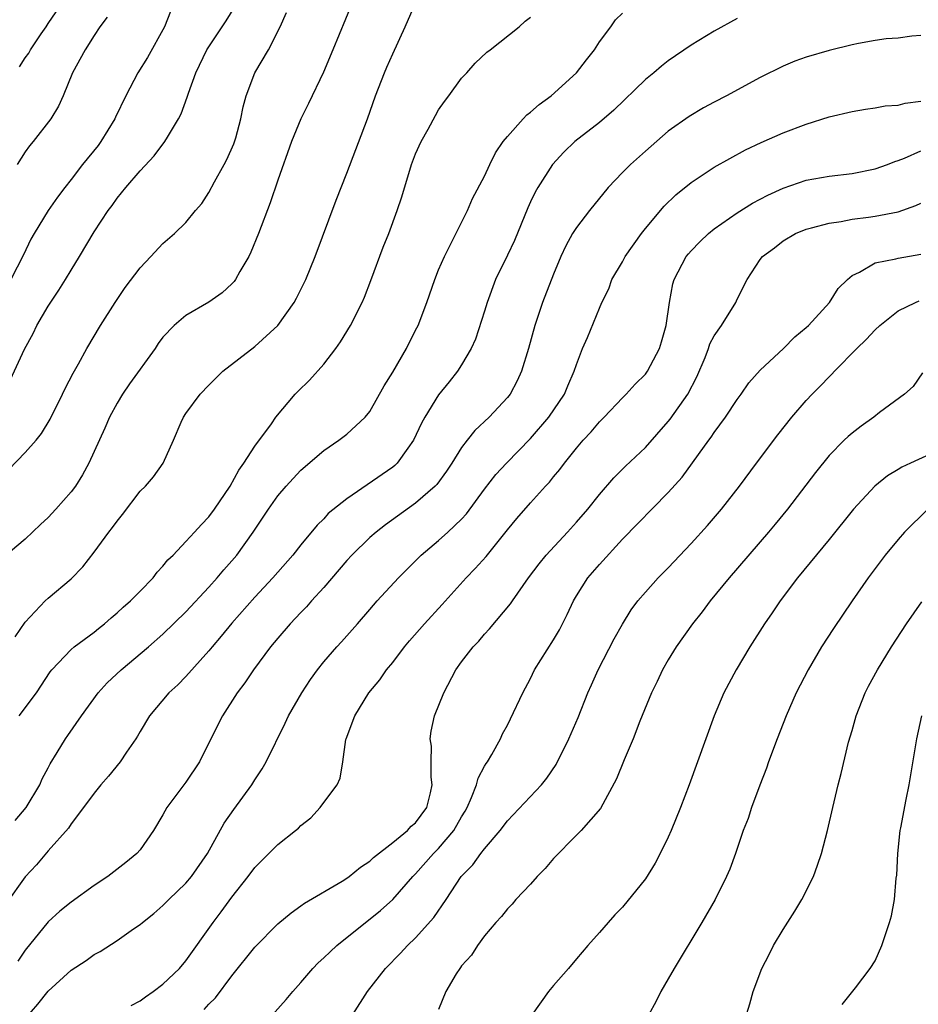
# Model space of a CAD drawing. Units: inches. Extents: x 2547022 to 2550000, y 1512000 to 1515000.
# Drawn here: x 2547383 to 2547461, y 1512536 to 1512622 of the extents above; entities that cross this region are included whole.
import ezdxf

# ---------------------------------------------------------------- set-up
doc = ezdxf.new("R2010")
doc.units = ezdxf.units.IN
doc.header["$MEASUREMENT"] = 0
doc.layers.add('LD25471512_2ft', color=112, linetype='Continuous')

msp = doc.modelspace()

# ---------------------------------------------------------------- linework, layer by layer
at = {"layer": 'LD25471512_2ft'}
for points, elevation in [([(2547411.434, 1512623), (2547409.798, 1512619), (2547408.962, 1512617.038), (2547407.664, 1512614.336), (2547406.999, 1512613), (2547406.199, 1512611), (2547405, 1512607.651), (2547404.318, 1512605.682), (2547403.318, 1512603), (2547402.638, 1512601.362), (2547402.462, 1512601), (2547401.697, 1512599.697), (2547401.311, 1512599), (2547401.183, 1512598.817), (2547401, 1512598.624), (2547400.157, 1512597.843), (2547399, 1512597.019), (2547397, 1512595.872), (2547395.974, 1512595), (2547395, 1512593.966), (2547394.591, 1512593.409), (2547394.325, 1512593), (2547392.096, 1512589.904), (2547391.469, 1512589), (2547391, 1512588.218), (2547390.346, 1512587), (2547389.946, 1512586.054), (2547388.548, 1512583), (2547388.005, 1512581.995), (2547387.369, 1512581), (2547387, 1512580.497), (2547385.676, 1512579), (2547385, 1512578.263), (2547384.338, 1512577.661), (2547383, 1512576.394), (2547381.17, 1512574.829)], 9934), ([(2547382.114, 1512567.886), (2547383, 1512569.163), (2547384.75, 1512571), (2547385, 1512571.243), (2547387, 1512572.93), (2547388.014, 1512573.986), (2547389, 1512575.258), (2547390.295, 1512577), (2547390.609, 1512577.391), (2547391, 1512577.963), (2547391.463, 1512578.536), (2547393, 1512580.565), (2547393.471, 1512581), (2547394.18, 1512581.82), (2547395.029, 1512583), (2547395.913, 1512585), (2547396.577, 1512586.577), (2547396.782, 1512587), (2547397, 1512587.316), (2547398.239, 1512589), (2547399, 1512589.802), (2547400.22, 1512591), (2547403, 1512593.171), (2547404.988, 1512595), (2547406.413, 1512597), (2547406.626, 1512597.374), (2547407.43, 1512599), (2547408.244, 1512601), (2547410.088, 1512605.912), (2547411, 1512608.255), (2547412.802, 1512613), (2547413.518, 1512615), (2547414.29, 1512617), (2547414.502, 1512617.498), (2547415, 1512618.639), (2547416.096, 1512621), (2547417, 1512623.068)], 9932), ([(2547381.565, 1512582.435), (2547383, 1512583.943), (2547383.947, 1512585), (2547384.43, 1512585.57), (2547385.181, 1512586.819), (2547386.263, 1512589), (2547386.496, 1512589.504), (2547387.17, 1512590.829), (2547387.641, 1512591.641), (2547388.379, 1512593), (2547389.567, 1512595), (2547390.835, 1512597), (2547391.707, 1512598.293), (2547393, 1512600.023), (2547393.955, 1512601), (2547395, 1512602.144), (2547395.999, 1512603), (2547397, 1512603.958), (2547397.833, 1512605), (2547398.374, 1512605.626), (2547399, 1512606.566), (2547399.49, 1512607.49), (2547400.335, 1512609), (2547400.557, 1512609.443), (2547401.181, 1512610.819), (2547401.341, 1512611.341), (2547401.78, 1512613), (2547401.971, 1512614.029), (2547402.236, 1512615), (2547403, 1512616.995), (2547404.177, 1512619), (2547405.209, 1512621), (2547405.746, 1512622.254)], 9936), ([(2547381.712, 1512590.288), (2547382.939, 1512592.939), (2547383.699, 1512594.301), (2547384.025, 1512595), (2547385, 1512596.675), (2547385.938, 1512598.062), (2547386.52, 1512599), (2547387, 1512599.815), (2547387.744, 1512601), (2547389, 1512603.152), (2547390.227, 1512605), (2547390.562, 1512605.438), (2547391, 1512606.07), (2547391.75, 1512607), (2547393, 1512608.469), (2547394.24, 1512609.76), (2547395.172, 1512611), (2547395.378, 1512611.378), (2547396.347, 1512613), (2547396.571, 1512613.429), (2547397.114, 1512614.886), (2547397.209, 1512615.209), (2547397.853, 1512617), (2547398.831, 1512619), (2547400.491, 1512621.509), (2547401.249, 1512622.751)], 9938), ([(2547395.667, 1512622.333), (2547395.143, 1512621), (2547393.658, 1512618.342), (2547392.821, 1512617), (2547391.759, 1512615), (2547390.865, 1512613.135), (2547390.814, 1512613), (2547389.592, 1512611), (2547389.342, 1512610.658), (2547388.001, 1512609), (2547387, 1512607.692), (2547386.448, 1512607), (2547385.827, 1512606.173), (2547384.997, 1512605), (2547383.773, 1512603), (2547383.506, 1512602.494), (2547382.851, 1512601.149), (2547381.751, 1512599)], 9940), ([(2547382.131, 1512551.868), (2547383.095, 1512553), (2547384.287, 1512555), (2547384.488, 1512555.512), (2547385, 1512556.456), (2547385.18, 1512556.82), (2547385.793, 1512557.794), (2547386.511, 1512559), (2547386.719, 1512559.281), (2547387.893, 1512561), (2547389.343, 1512563), (2547390.136, 1512563.864), (2547391.347, 1512565), (2547393.738, 1512567), (2547395, 1512568.113), (2547397, 1512570.054), (2547399, 1512572.197), (2547399.722, 1512573), (2547400.298, 1512573.701), (2547401, 1512574.488), (2547401.43, 1512575), (2547402.847, 1512577), (2547404.173, 1512579), (2547405, 1512580.165), (2547405.715, 1512581), (2547406.324, 1512581.676), (2547407, 1512582.377), (2547409, 1512584.106), (2547410.316, 1512585), (2547411, 1512585.535), (2547412.6, 1512587), (2547413, 1512587.502), (2547414.251, 1512589.749), (2547415, 1512590.931), (2547416.206, 1512593), (2547417, 1512594.582), (2547417.208, 1512595), (2547417.97, 1512597), (2547418.661, 1512599), (2547419, 1512599.841), (2547419.498, 1512601), (2547420.042, 1512602.042), (2547421.508, 1512605), (2547421.964, 1512606.036), (2547423, 1512607.992), (2547423.452, 1512609), (2547423.965, 1512610.035), (2547424.627, 1512611), (2547425, 1512611.451), (2547426.362, 1512613), (2547426.671, 1512613.329), (2547427, 1512613.557), (2547427.763, 1512614.237), (2547428.81, 1512615), (2547431.002, 1512617), (2547431.87, 1512618.129), (2547432.568, 1512619), (2547433, 1512619.682), (2547433.999, 1512621), (2547434.402, 1512621.598), (2547435, 1512622.189)], 9928), ([(2547382.497, 1512617.503), (2547383, 1512618.288), (2547383.307, 1512618.693), (2547383.47, 1512619), (2547384.384, 1512620.384), (2547384.819, 1512621), (2547385, 1512621.301), (2547385.691, 1512622.309)], 9944), ([(2547445, 1512621.724), (2547443, 1512620.625), (2547441, 1512619.404), (2547439, 1512618.038), (2547438.413, 1512617.587), (2547437.739, 1512617), (2547437, 1512616.4), (2547434.256, 1512613.744), (2547433, 1512612.67), (2547430.861, 1512611), (2547429.916, 1512610.084), (2547428.929, 1512609), (2547427.641, 1512607), (2547427.401, 1512606.599), (2547427, 1512605.762), (2547426.757, 1512605.243), (2547425.607, 1512602.393), (2547425, 1512601.109), (2547423.966, 1512599), (2547423.226, 1512597), (2547423, 1512596.24), (2547422.205, 1512593.795), (2547421.83, 1512593), (2547421, 1512591.555), (2547420.652, 1512591), (2547419.924, 1512590.076), (2547419, 1512588.943), (2547417.796, 1512587), (2547417.506, 1512586.494), (2547416.818, 1512585), (2547416.312, 1512584.313), (2547415.389, 1512583), (2547415.196, 1512582.804), (2547415, 1512582.651), (2547411, 1512579.908), (2547409.396, 1512578.604), (2547409, 1512578.166), (2547408.41, 1512577.59), (2547407, 1512575.88), (2547406.305, 1512575), (2547404.558, 1512573), (2547403, 1512571.338), (2547401, 1512569.068), (2547400.078, 1512567.922), (2547399.271, 1512567), (2547399, 1512566.666), (2547397, 1512564.424), (2547396.301, 1512563.699), (2547395.508, 1512563), (2547393.82, 1512561), (2547393, 1512559.62), (2547392.784, 1512559.216), (2547392.649, 1512559), (2547391.833, 1512557.834), (2547391.272, 1512557), (2547390.253, 1512555.746), (2547389.591, 1512555), (2547389, 1512554.268), (2547388.091, 1512553), (2547387, 1512551.589), (2547386.777, 1512551.223), (2547385, 1512549.238), (2547383.981, 1512548.019), (2547383, 1512546.972), (2547381.346, 1512544.654)], 9926), ([(2547390.148, 1512621.852), (2547389.508, 1512621), (2547389, 1512620.244), (2547388.235, 1512619), (2547387.121, 1512617), (2547386.295, 1512615), (2547385.895, 1512614.105), (2547385.247, 1512613), (2547383.709, 1512611), (2547383.378, 1512610.622), (2547383, 1512610.117), (2547382.29, 1512609)], 9942), ([(2547382.486, 1512561), (2547383.988, 1512563), (2547385.169, 1512564.831), (2547385.313, 1512565), (2547387, 1512566.782), (2547387.257, 1512567), (2547389, 1512568.285), (2547389.389, 1512568.611), (2547389.894, 1512569), (2547390.479, 1512569.521), (2547391, 1512569.953), (2547391.538, 1512570.462), (2547392.169, 1512571), (2547393, 1512571.86), (2547394.136, 1512573), (2547394.505, 1512573.495), (2547395, 1512574.023), (2547395.421, 1512574.579), (2547395.872, 1512575), (2547397, 1512576.18), (2547397.729, 1512577), (2547398.343, 1512577.657), (2547399, 1512578.315), (2547399.497, 1512579), (2547400.846, 1512581), (2547401.601, 1512582.399), (2547402.043, 1512583), (2547403, 1512584.49), (2547404.436, 1512586.437), (2547404.829, 1512587), (2547406.52, 1512589), (2547406.753, 1512589.247), (2547407.766, 1512590.234), (2547409, 1512591.627), (2547410.051, 1512593), (2547410.443, 1512593.557), (2547411.334, 1512595), (2547412.34, 1512597), (2547412.539, 1512597.461), (2547413.101, 1512598.899), (2547414.184, 1512601.816), (2547414.655, 1512603), (2547415.4, 1512605), (2547415.799, 1512606.202), (2547416.643, 1512609), (2547417, 1512609.946), (2547417.482, 1512611), (2547418.085, 1512612.085), (2547418.716, 1512613.284), (2547419, 1512613.763), (2547419.498, 1512614.502), (2547419.898, 1512615), (2547421, 1512616.528), (2547421.452, 1512617), (2547422.169, 1512617.831), (2547423.202, 1512618.798), (2547423.483, 1512619), (2547426.013, 1512621), (2547426.521, 1512621.479), (2547427, 1512621.83)], 9930), ([(2547461, 1512620.243), (2547460.197, 1512620.197), (2547459, 1512620.022), (2547457.961, 1512619.96), (2547457, 1512619.818), (2547455.555, 1512619.555), (2547455, 1512619.435), (2547453, 1512618.952), (2547451, 1512618.37), (2547450.004, 1512617.996), (2547449, 1512617.579), (2547447, 1512616.583), (2547444.059, 1512615), (2547443, 1512614.453), (2547442.061, 1512613.939), (2547440.801, 1512613.2), (2547439, 1512611.913), (2547437, 1512610.167), (2547435.699, 1512609), (2547435, 1512608.305), (2547433.758, 1512607), (2547432.139, 1512605), (2547431, 1512603.523), (2547430.665, 1512603), (2547430.062, 1512601.938), (2547429.639, 1512601), (2547429, 1512599.456), (2547428.04, 1512597), (2547427.591, 1512595.591), (2547427.385, 1512595), (2547426.824, 1512593), (2547426.21, 1512591), (2547425.841, 1512590.159), (2547425.217, 1512589), (2547425, 1512588.721), (2547423.403, 1512587), (2547422.159, 1512585.841), (2547421.478, 1512585), (2547421, 1512584.374), (2547420.14, 1512583), (2547419.686, 1512582.314), (2547418.852, 1512581.148), (2547418.71, 1512581), (2547417, 1512579.513), (2547414.362, 1512577.638), (2547413.548, 1512577), (2547413, 1512576.518), (2547411.444, 1512575), (2547411, 1512574.522), (2547409, 1512572.182), (2547407.933, 1512571), (2547407.501, 1512570.499), (2547407, 1512570.001), (2547406.062, 1512569), (2547405, 1512567.768), (2547404.367, 1512567), (2547402.87, 1512565), (2547402.127, 1512563.872), (2547401.464, 1512563), (2547400.18, 1512561), (2547399.159, 1512559), (2547398.17, 1512557), (2547397, 1512555.212), (2547395.334, 1512553), (2547395, 1512552.378), (2547394.178, 1512551), (2547393, 1512549.337), (2547392.719, 1512549), (2547391.768, 1512548.232), (2547390.19, 1512547), (2547389, 1512546.215), (2547387, 1512544.78), (2547386.026, 1512543.973), (2547385, 1512543.049), (2547383, 1512540.587), (2547382.363, 1512539.637)], 9924), ([(2547383, 1512534.612), (2547384.108, 1512535.892), (2547385, 1512537.016), (2547387, 1512538.857), (2547388.306, 1512539.694), (2547389, 1512540.215), (2547389.516, 1512540.484), (2547391, 1512541.431), (2547392.438, 1512542.439), (2547393, 1512542.811), (2547393.203, 1512543), (2547394.209, 1512543.791), (2547395, 1512544.465), (2547395.5, 1512545), (2547397, 1512546.422), (2547397.483, 1512547), (2547398.871, 1512549), (2547400.339, 1512551.661), (2547401.159, 1512552.841), (2547402.744, 1512555), (2547403, 1512555.42), (2547403.631, 1512556.369), (2547403.979, 1512557), (2547405.637, 1512560.363), (2547405.931, 1512561), (2547407.087, 1512563), (2547407.835, 1512564.165), (2547408.443, 1512565), (2547409, 1512565.688), (2547410.137, 1512567), (2547410.554, 1512567.446), (2547411.939, 1512569), (2547413, 1512570.259), (2547413.649, 1512571), (2547415.499, 1512573), (2547417.492, 1512575), (2547419, 1512576.264), (2547419.812, 1512577), (2547421, 1512578.122), (2547421.418, 1512578.582), (2547423, 1512580.733), (2547423.995, 1512582.005), (2547424.915, 1512583), (2547427, 1512585.152), (2547428.593, 1512587), (2547429.954, 1512589), (2547430.257, 1512589.743), (2547430.813, 1512591), (2547431, 1512591.599), (2547431.534, 1512593), (2547431.953, 1512593.953), (2547433, 1512596.506), (2547433.225, 1512597), (2547433.815, 1512598.185), (2547434.086, 1512599), (2547435, 1512600.534), (2547435.253, 1512601), (2547436.672, 1512603), (2547437, 1512603.43), (2547438.631, 1512605.369), (2547439.644, 1512606.355), (2547441, 1512607.45), (2547443, 1512608.783), (2547445.717, 1512610.284), (2547447.074, 1512610.926), (2547449, 1512611.773), (2547451, 1512612.534), (2547453, 1512613.148), (2547455, 1512613.626), (2547456.158, 1512613.842), (2547457, 1512613.953), (2547457.876, 1512614.124), (2547459, 1512614.189), (2547459.637, 1512614.363), (2547461, 1512614.535)], 9922), ([(2547392.223, 1512535.777), (2547393, 1512536.183), (2547393.467, 1512536.533), (2547394.155, 1512537), (2547395, 1512537.622), (2547396.441, 1512539), (2547397, 1512539.658), (2547399.359, 1512543), (2547400.075, 1512543.925), (2547401, 1512545.195), (2547402.413, 1512547), (2547403, 1512547.777), (2547405, 1512549.78), (2547406.541, 1512551), (2547406.79, 1512551.21), (2547407, 1512551.444), (2547407.877, 1512552.123), (2547408.695, 1512553), (2547409, 1512553.44), (2547410.155, 1512555), (2547410.422, 1512555.577), (2547410.652, 1512557), (2547410.923, 1512558.923), (2547410.945, 1512559), (2547411.716, 1512561), (2547412.93, 1512563), (2547413.872, 1512564.128), (2547414.465, 1512565), (2547415, 1512565.642), (2547416.036, 1512567), (2547416.478, 1512567.522), (2547417.772, 1512569), (2547419.322, 1512570.678), (2547421.384, 1512573), (2547422.183, 1512573.817), (2547423.141, 1512574.859), (2547425, 1512577.2), (2547425.809, 1512578.191), (2547427, 1512579.55), (2547428.309, 1512581), (2547428.646, 1512581.354), (2547429, 1512581.798), (2547429.551, 1512582.449), (2547429.955, 1512583), (2547431, 1512584.303), (2547431.595, 1512585), (2547432.273, 1512585.727), (2547433, 1512586.606), (2547433.412, 1512587), (2547435, 1512588.692), (2547435.334, 1512589), (2547436.109, 1512589.891), (2547437, 1512590.752), (2547437.184, 1512591), (2547438.218, 1512593), (2547438.419, 1512593.581), (2547438.825, 1512595), (2547439.107, 1512597), (2547439.393, 1512598.606), (2547439.498, 1512599), (2547440.564, 1512601), (2547440.757, 1512601.243), (2547441, 1512601.506), (2547441.739, 1512602.262), (2547442.509, 1512603), (2547443, 1512603.398), (2547445, 1512604.79), (2547446.344, 1512605.656), (2547447, 1512605.984), (2547447.661, 1512606.338), (2547449, 1512606.939), (2547451, 1512607.645), (2547453, 1512608.007), (2547455, 1512608.23), (2547457, 1512608.623), (2547458.075, 1512609), (2547458.731, 1512609.269), (2547459, 1512609.35), (2547459.574, 1512609.574), (2547461, 1512610.205)], 9920), ([(2547398.583, 1512535.417), (2547399, 1512535.885), (2547399.558, 1512536.442), (2547401, 1512538.343), (2547403, 1512540.841), (2547405, 1512542.888), (2547406.151, 1512543.849), (2547407, 1512544.438), (2547407.321, 1512544.679), (2547410.598, 1512546.598), (2547411, 1512546.849), (2547411.21, 1512547), (2547412.184, 1512547.817), (2547413, 1512548.338), (2547413.333, 1512548.667), (2547415, 1512549.967), (2547416.283, 1512551), (2547416.623, 1512551.377), (2547417, 1512551.681), (2547417.961, 1512553), (2547418.285, 1512554.285), (2547418.431, 1512555), (2547418.341, 1512555.659), (2547418.343, 1512557), (2547418.367, 1512558.367), (2547418.265, 1512559), (2547418.352, 1512559.648), (2547418.648, 1512561), (2547419.455, 1512563), (2547420.509, 1512565), (2547421, 1512565.701), (2547422.018, 1512567), (2547422.515, 1512567.485), (2547423, 1512568.097), (2547423.436, 1512568.564), (2547425.257, 1512570.743), (2547425.419, 1512571), (2547426.359, 1512572.359), (2547426.824, 1512573), (2547427.76, 1512574.24), (2547428.37, 1512575), (2547430.231, 1512577), (2547431, 1512577.853), (2547431.978, 1512579), (2547433, 1512580.265), (2547434.268, 1512581.732), (2547435.27, 1512582.73), (2547437, 1512584.377), (2547439, 1512586.629), (2547439.166, 1512586.834), (2547440.699, 1512589), (2547441.495, 1512590.505), (2547442.208, 1512592.208), (2547442.505, 1512593), (2547442.619, 1512593.38), (2547443, 1512594.097), (2547443.618, 1512595), (2547444.868, 1512597), (2547445, 1512597.289), (2547445.86, 1512599), (2547447, 1512600.736), (2547447.204, 1512601), (2547448.253, 1512601.747), (2547449, 1512602.358), (2547450.084, 1512603), (2547451, 1512603.369), (2547451.481, 1512603.481), (2547453, 1512603.905), (2547454.042, 1512604.042), (2547455, 1512604.242), (2547456.426, 1512604.426), (2547457, 1512604.515), (2547459, 1512604.897), (2547460.566, 1512605.434), (2547461, 1512605.638)], 9918), ([(2547402.787, 1512533), (2547405.716, 1512536.284), (2547406.305, 1512537), (2547407, 1512537.77), (2547408.04, 1512539), (2547408.514, 1512539.486), (2547409, 1512539.914), (2547409.542, 1512540.458), (2547410.141, 1512541), (2547413.95, 1512544.05), (2547415.011, 1512544.988), (2547416.758, 1512547), (2547417, 1512547.247), (2547418.542, 1512549), (2547419, 1512549.45), (2547420.322, 1512551), (2547421, 1512552.208), (2547421.304, 1512552.696), (2547421.471, 1512553), (2547421.871, 1512553.871), (2547422.311, 1512555), (2547422.442, 1512555.558), (2547423, 1512556.608), (2547423.143, 1512556.857), (2547423.255, 1512557), (2547423.622, 1512557.622), (2547424.376, 1512559), (2547424.575, 1512559.425), (2547425, 1512560.198), (2547425.272, 1512560.728), (2547426.339, 1512563), (2547427, 1512564.242), (2547427.36, 1512565), (2547429, 1512567.618), (2547429.52, 1512568.48), (2547430.187, 1512569.813), (2547430.745, 1512571), (2547431, 1512571.439), (2547431.99, 1512573), (2547433, 1512574.176), (2547435, 1512576.369), (2547439, 1512580.444), (2547440.206, 1512581.794), (2547442.522, 1512585), (2547442.735, 1512585.265), (2547443, 1512585.685), (2547443.972, 1512587), (2547445, 1512588.555), (2547445.332, 1512589), (2547446.011, 1512589.99), (2547447, 1512591.112), (2547449.033, 1512593), (2547450.002, 1512593.998), (2547451, 1512594.814), (2547451.193, 1512595), (2547453.021, 1512597), (2547453.801, 1512598.199), (2547454.592, 1512599), (2547455, 1512599.343), (2547455.643, 1512599.643), (2547457, 1512600.446), (2547458.796, 1512600.796), (2547459, 1512600.861), (2547461, 1512601.191)], 9916), ([(2547411.539, 1512535), (2547412.796, 1512537), (2547414.369, 1512539), (2547415.684, 1512540.317), (2547416.3, 1512541), (2547417, 1512541.669), (2547418.571, 1512543.429), (2547419.647, 1512545), (2547420.971, 1512547), (2547421.982, 1512548.018), (2547422.686, 1512549), (2547423, 1512549.408), (2547424.366, 1512551), (2547425, 1512551.846), (2547427.961, 1512555), (2547428.422, 1512555.578), (2547429.247, 1512556.753), (2547430.341, 1512559), (2547430.528, 1512559.472), (2547431.14, 1512560.86), (2547431.999, 1512563), (2547432.298, 1512563.702), (2547432.904, 1512565), (2547434.297, 1512567.703), (2547435, 1512568.987), (2547435.771, 1512570.229), (2547436.347, 1512571), (2547437, 1512571.776), (2547438.113, 1512573), (2547439, 1512573.888), (2547441, 1512575.994), (2547442.417, 1512577.583), (2547443.628, 1512579), (2547445.195, 1512581), (2547446.667, 1512583), (2547448.533, 1512585.467), (2547449.753, 1512587), (2547451, 1512588.46), (2547451.513, 1512589), (2547452.259, 1512589.741), (2547453, 1512590.532), (2547453.243, 1512590.757), (2547453.461, 1512591), (2547455.408, 1512593), (2547456.223, 1512593.777), (2547457, 1512594.618), (2547457.416, 1512595), (2547459, 1512596.253), (2547460.512, 1512597), (2547460.855, 1512597.145)], 9914), ([(2547461.127, 1512590.873), (2547460.312, 1512589.688), (2547459.571, 1512589), (2547457.402, 1512587.401), (2547456.885, 1512587), (2547455.783, 1512586.217), (2547455, 1512585.622), (2547454.665, 1512585.335), (2547454.321, 1512585), (2547453, 1512583.668), (2547451.803, 1512582.197), (2547449.369, 1512579), (2547448.307, 1512577.692), (2547447.731, 1512577), (2547444.284, 1512573), (2547442.645, 1512571), (2547441.948, 1512570.052), (2547441.116, 1512569), (2547439.693, 1512567), (2547439, 1512565.879), (2547438.489, 1512565), (2547438.017, 1512563.983), (2547437.534, 1512563), (2547436.526, 1512560.526), (2547435.938, 1512559), (2547435.169, 1512557.169), (2547434.502, 1512555.498), (2547433.082, 1512552.918), (2547431.402, 1512551), (2547431, 1512550.618), (2547429, 1512548.582), (2547428.291, 1512547.709), (2547427.586, 1512547), (2547427, 1512546.35), (2547425.73, 1512545), (2547425.401, 1512544.599), (2547425, 1512544.191), (2547424.484, 1512543.516), (2547423.988, 1512543), (2547423, 1512541.828), (2547422.385, 1512541), (2547421.851, 1512540.149), (2547421, 1512539.219), (2547420.915, 1512539.085), (2547420.833, 1512539), (2547420.53, 1512538.53), (2547419.615, 1512537), (2547419, 1512535.414)], 9912), ([(2547461.792, 1512583.792), (2547460.096, 1512583), (2547459.334, 1512582.666), (2547459, 1512582.441), (2547458.095, 1512581.905), (2547456.993, 1512581.007), (2547455.131, 1512579), (2547453, 1512576.355), (2547450.262, 1512573), (2547448.753, 1512571), (2547448.042, 1512569.958), (2547447.365, 1512569), (2547446.087, 1512567), (2547444.903, 1512565), (2547443.842, 1512563), (2547442.993, 1512561), (2547440.822, 1512555), (2547440.066, 1512553), (2547439.256, 1512551), (2547439, 1512550.433), (2547438.3, 1512549), (2547437.845, 1512548.155), (2547437, 1512546.806), (2547435, 1512544.34), (2547434.341, 1512543.659), (2547433.753, 1512543), (2547433, 1512542.123), (2547431.998, 1512541), (2547431, 1512539.837), (2547430.305, 1512539), (2547429, 1512537.522), (2547428.575, 1512537), (2547427.133, 1512535)], 9910), ([(2547461.585, 1512579), (2547459.552, 1512577), (2547459, 1512576.355), (2547457.884, 1512575), (2547456.392, 1512573), (2547455.002, 1512571), (2547453.394, 1512568.606), (2547452.352, 1512567), (2547451.163, 1512565), (2547450.139, 1512563), (2547449.252, 1512561), (2547448.471, 1512559), (2547447.735, 1512557), (2547447.547, 1512556.453), (2547446.968, 1512554.967), (2547446.243, 1512553), (2547445.95, 1512552.05), (2547445.526, 1512551), (2547444.838, 1512549), (2547444.352, 1512547.648), (2547444.068, 1512547), (2547443.066, 1512545), (2547441.91, 1512543), (2547439.5, 1512539), (2547439, 1512538.086), (2547438.361, 1512537), (2547437.924, 1512536.076), (2547437.309, 1512535)], 9908), ([(2547445.207, 1512533), (2547446.088, 1512535.911), (2547446.386, 1512537), (2547447.141, 1512539), (2547447.788, 1512540.212), (2547448.156, 1512541), (2547449, 1512542.4), (2547450.005, 1512543.995), (2547450.617, 1512545), (2547451.637, 1512547), (2547452.002, 1512547.998), (2547452.346, 1512549), (2547452.866, 1512551), (2547453.315, 1512553), (2547453.79, 1512555), (2547454.038, 1512555.962), (2547454.699, 1512558.699), (2547455, 1512559.722), (2547455.349, 1512561), (2547456.138, 1512563), (2547456.428, 1512563.572), (2547457.213, 1512565), (2547458.444, 1512567), (2547459.736, 1512569), (2547461.068, 1512570.932)], 9906), ([(2547454.145, 1512535.855), (2547455.301, 1512537.301), (2547456.583, 1512539), (2547457, 1512539.669), (2547457.603, 1512541), (2547458.268, 1512543), (2547458.42, 1512543.58), (2547458.703, 1512545), (2547458.854, 1512546.854), (2547458.893, 1512547.107), (2547458.977, 1512549), (2547459.201, 1512551), (2547459.244, 1512551.244), (2547459.702, 1512553.702), (2547459.966, 1512555), (2547460.631, 1512559), (2547461.076, 1512561)], 9904)]:
    msp.add_lwpolyline(points, dxfattribs=dict(at, elevation=elevation))

doc.saveas('drawing.dxf')
